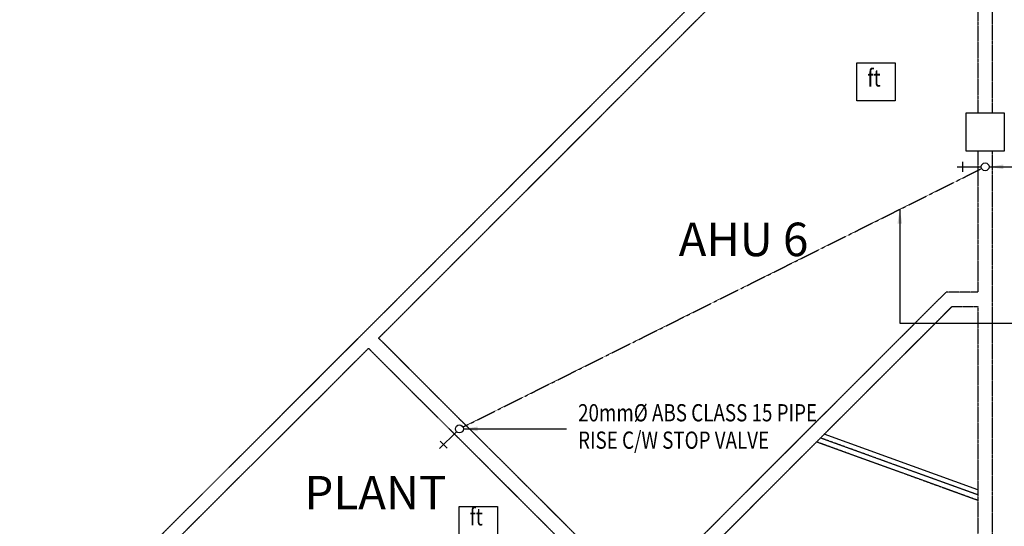
# Model space of a CAD drawing. Units: inches. Extents: x 582230 to 2243824, y -21550 to 587709.
# Drawn here: x 1153135 to 1163414, y 180079 to 185371 of the extents above; entities that cross this region are included whole.
import ezdxf

# ---------------------------------------------------------------- set-up
doc = ezdxf.new("R2010")
doc.units = ezdxf.units.IN
doc.header["$LTSCALE"] = 3.5
doc.header["$MEASUREMENT"] = 0
doc.linetypes.add('CENTER2', pattern=[1.125, 0.75, -0.125, 0.125, -0.125])
doc.linetypes.add('HIDDEN2', pattern=[0.1875, 0.125, -0.0625])
for name, color, linetype in [('1-8', 8, 'Continuous'), ('1-TEXT', 58, 'Continuous'), ('CW', 3, 'Continuous')]:
    doc.layers.add(name, color=color, linetype=linetype)
doc.styles.add('BOLD', font='arial.ttf', dxfattribs={"width": 0.8})
doc.styles.add('ROMANS', font='romans.shx')
doc.styles.get("Standard").update_dxf_attribs({"font": 'simplex.shx'})
doc.dimstyles.get("Standard").update_dxf_attribs({"dimtxt": 200, "dimasz": 150, "dimexe": 0.18, "dimexo": 0.0625, "dimgap": 50, "dimtad": 1, "dimdec": 0, "dimzin": 0, "dimdsep": 46, "dimtxsty": 'Standard', "dimcen": 0.09, "dimclrd": 1, "dimclre": 1, "dimadec": 0, "dimazin": 0, "dimtfac": 1, "dimtdec": 0, "dimtofl": 0, "dimtmove": 0, "dimatfit": 3, "dimfxl": 1, "dimtolj": 1, "dimtzin": 0, "dimarcsym": 0})

msp = doc.modelspace()

# ---------------------------------------------------------------- linework, layer by layer
at = {"layer": '1-8', "linetype": 'HIDDEN2'}
for p, q in [((1163289, 184399), (1163289, 190894)), ((1161019, 186394), (1153135, 178510)), ((1156882, 182045), (1161081, 186244)), ((1163139, 186244), (1163139, 184399)), ((1163139, 183999), (1163139, 182524)), ((1163289, 176399), (1163289, 183999)), ((1162806, 182524), (1159605, 179323)), ((1163139, 182524), (1162806, 182524)), ((1158438, 177944), (1162868, 182374)), ((1162868, 182374), (1163139, 182374)), ((1163139, 182374), (1163139, 176399)), ((1159605, 179323), (1156882, 182045)), ((1153347, 178510), (1156776, 181939)), ((1156776, 181939), (1159499, 179217)), ((1161456, 180962), (1163139, 180352))]:
    msp.add_line(p, q, dxfattribs=at)
at = {"layer": '1-8'}
msp.add_line((1163139, 180459), (1161534, 181040), dxfattribs=at)
for points in [[(1162273, 184922), (1162273, 184522), (1161873, 184522), (1161873, 184922)], [(1163414, 184399), (1163414, 183999), (1163014, 183999), (1163014, 184399)], [(1158123, 180286), (1158123, 179886), (1157723, 179886), (1157723, 180286)]]:
    msp.add_lwpolyline(points, close=True, dxfattribs=at)
at = {"layer": '1-8', "linetype": 'HIDDEN2'}
msp.add_lwpolyline([(1163139, 180406), (1161495, 181001)], dxfattribs=at)
at = {"layer": 'CW', "color": 2, "linetype": 'CENTER2'}
msp.add_line((1157762, 181115), (1163177, 183816), dxfattribs=at)
at = {"layer": 'CW', "color": 3, "linetype": 'Continuous'}
for p, q in [((1162922, 183834), (1163173, 183834)), ((1162981, 183783), (1162981, 183886)), ((1157518, 180890), (1157696, 181067)), ((1157596, 180895), (1157524, 180968))]:
    msp.add_line(p, q, dxfattribs=at)
at = {"layer": 'CW', "color": 2, "linetype": 'Continuous'}
for centre in [(1163214, 183834), (1157725, 181096)]:
    msp.add_circle(centre, 41.3, dxfattribs=at)

# ---------------------------------------------------------------- texts
at = {"layer": '1-TEXT', "style": 'BOLD'}
for s, p in [('AHU 6', (1160014, 182901)), ('PLANT', (1156107, 180255))]:
    msp.add_text(s, height=350, dxfattribs=at).set_placement(p)
at = {"layer": 'CW', "color": 2, "style": 'ROMANS', "width": 0.8}
for s, p in [('ft', (1161985, 184673)), ('20mm%%C ABS CLASS 15 PIPE', (1158964, 181175)), ('RISE C/W STOP VALVE', (1158964, 180889)), ('ft', (1157831, 180088))]:
    msp.add_text(s, height=180, dxfattribs=at).set_placement(p)

# ---------------------------------------------------------------- leaders
at = {"layer": 'CW', "color": 1, "linetype": 'Continuous'}
for points in [[(1163255, 183834), (1164534, 183834)], [(1162323, 183390), (1162323, 182202), (1163601, 182202)], [(1157766, 181096), (1158842, 181096)]]:
    msp.add_leader(points, dimstyle='Standard', override={"dimgap": 50, "dimtad": 0}, dxfattribs=at)

doc.saveas('drawing.dxf')
